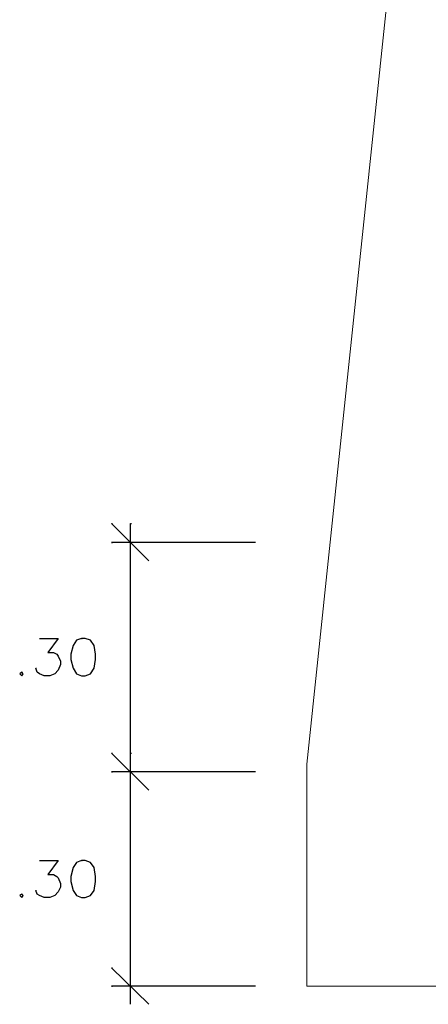
# Model space of a CAD drawing. Units: millimetres. Extents: x -115 to 2259, y 41 to 851.
# Drawn here: x 815 to 826, y 308 to 334 of the extents above; entities that cross this region are included whole.
import ezdxf

# ---------------------------------------------------------------- set-up
doc = ezdxf.new("R2010")
doc.units = ezdxf.units.MM
doc.layers.add('cabezal', color=1, linetype='Continuous')

msp = doc.modelspace()

# ---------------------------------------------------------------- linework, layer by layer
at = {"color": 7}
for points in [[(818.013, 319.73), (817.007, 320.736), (817.026, 320.736)], [(817.52, 313.521), (817.52, 320.736), (817.539, 320.736)], [(820.9, 320.223), (817.007, 320.223), (817.026, 320.223)], [(815.051, 317.622), (815.564, 317.622), (815.279, 317.242), (815.431, 317.242), (815.526, 317.204), (815.564, 317.147), (815.621, 317.015), (815.621, 316.92), (815.564, 316.768), (815.469, 316.673), (815.336, 316.616), (815.184, 316.616), (815.051, 316.673), (814.995, 316.711), (814.957, 316.825), (814.976, 316.825)], [(816.191, 317.622), (816.058, 317.584), (815.963, 317.432), (815.906, 317.204), (815.906, 317.053), (815.963, 316.825), (816.058, 316.673), (816.191, 316.616), (816.286, 316.616), (816.438, 316.673), (816.532, 316.825), (816.57, 317.053), (816.57, 317.204), (816.532, 317.432), (816.438, 317.584), (816.286, 317.622), (816.191, 317.622), (816.21, 317.622)], [(814.577, 316.711), (814.52, 316.673), (814.577, 316.616), (814.615, 316.673), (814.577, 316.711), (814.596, 316.711)], [(818.013, 313.521), (817.007, 314.527), (817.026, 314.527)], [(818.013, 313.521), (817.007, 314.527), (817.026, 314.527)], [(817.52, 307.73), (817.52, 314.527), (817.539, 314.527)], [(820.9, 314.015), (817.007, 314.015), (817.026, 314.015)], [(820.9, 314.015), (817.007, 314.015), (817.026, 314.015)], [(815.051, 311.622), (815.564, 311.622), (815.279, 311.242), (815.431, 311.242), (815.526, 311.185), (815.564, 311.148), (815.621, 310.996), (815.621, 310.901), (815.564, 310.768), (815.469, 310.673), (815.336, 310.616), (815.184, 310.616), (815.051, 310.673), (814.995, 310.711), (814.957, 310.806), (814.976, 310.806)], [(816.191, 311.622), (816.058, 311.565), (815.963, 311.432), (815.906, 311.185), (815.906, 311.053), (815.963, 310.806), (816.058, 310.673), (816.191, 310.616), (816.286, 310.616), (816.438, 310.673), (816.532, 310.806), (816.57, 311.053), (816.57, 311.185), (816.532, 311.432), (816.438, 311.565), (816.286, 311.622), (816.191, 311.622), (816.21, 311.622)], [(814.577, 310.711), (814.52, 310.673), (814.577, 310.616), (814.615, 310.673), (814.577, 310.711), (814.596, 310.711)], [(818.013, 307.73), (817.007, 308.717), (817.026, 308.717)], [(820.9, 308.223), (817.007, 308.223), (817.026, 308.223)]]:
    msp.add_lwpolyline(points, dxfattribs=at)
at = {"layer": 'cabezal', "lineweight": 0}
msp.add_lwpolyline([(866.488, 321.761), (867.266, 314.223), (867.266, 308.223), (857.279, 308.223), (857.279, 314.223), (832.273, 314.223), (832.273, 308.223), (822.286, 308.223), (822.286, 314.223), (825.646, 346.236), (832.273, 346.236), (832.273, 320.223), (857.279, 320.223), (857.279, 321.761), (857.298, 321.761)], dxfattribs=at)

doc.saveas('drawing.dxf')
